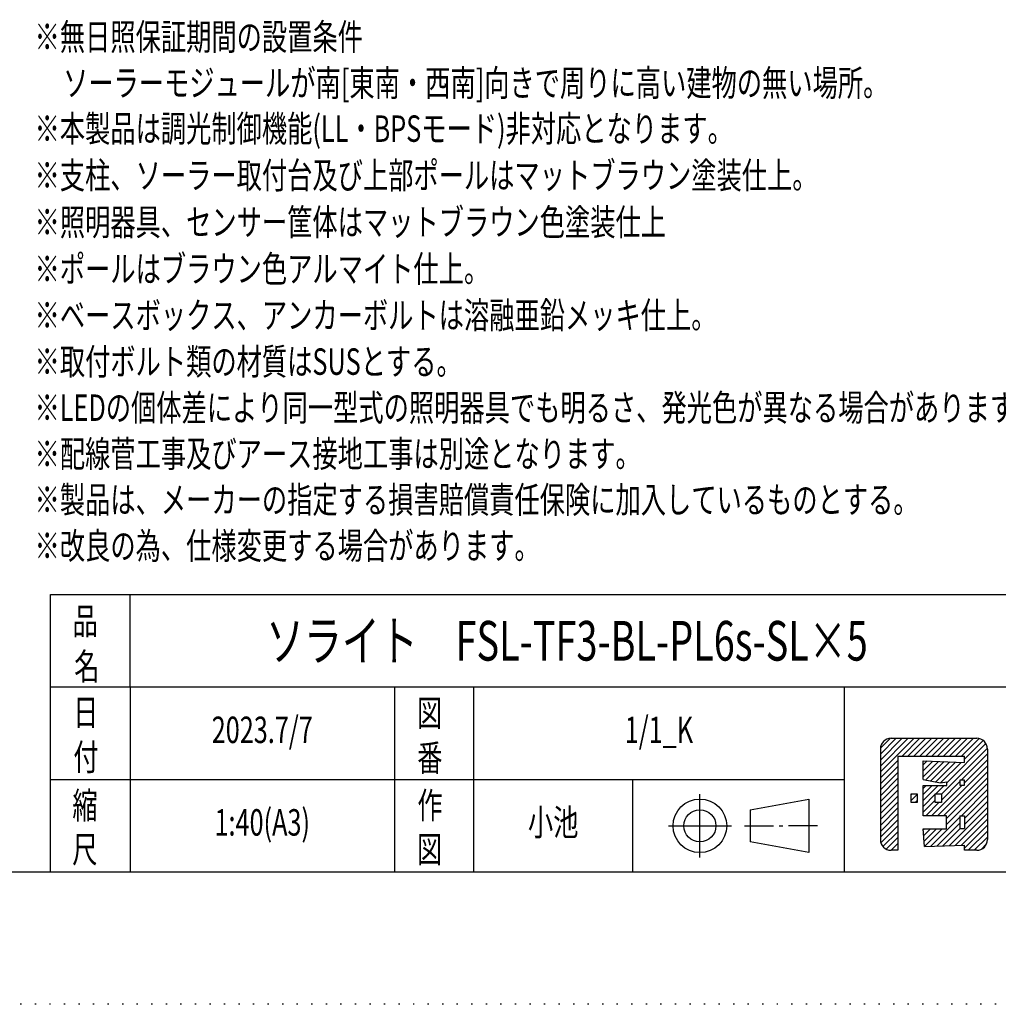
# Model space of a CAD drawing. Extents: x 0 to 420, y 0 to 297.
# Drawn here: x 308 to 382, y 0 to 74 of the extents above; entities that cross this region are included whole.
import ezdxf
from ezdxf.enums import TextEntityAlignment as Align

# ---------------------------------------------------------------- set-up
doc = ezdxf.new("R2010")
doc.units = 0
doc.linetypes.add('CENTER2', pattern=[23, 20, -1, 1, -1])
doc.linetypes.add('DOT', pattern=[1, 0, -1])
doc.layers.get('0').update_dxf_attribs({"linetype": 'CONTINUOUS'})
doc.layers.add('0___1', color=7, linetype='CONTINUOUS')
doc.styles.get("Standard").update_dxf_attribs({"font": 'txt.shx', "width": 0.7, "bigfont": 'extfont.shx'})

msp = doc.modelspace()

# ---------------------------------------------------------------- linework, layer by layer
at = {"color": 4}
for p, q in [((310, 31), (316, 31)), ((310, 24), (310, 31)), ((316, 31), (316, 31)), ((316, 31), (392.798, 31)), ((310, 17), (310, 24)), ((310, 10), (310, 17)), ((316, 10), (310, 10)), ((336, 10), (316, 10)), ((342, 10), (336, 10)), ((354, 10), (342, 10)), ((370, 10), (354, 10)), ((410, 10), (370, 10))]:
    msp.add_line(p, q, dxfattribs=at)
at = {"color": 7, "linetype": 'CONTINUOUS'}
for p, q in [((316, 24), (316, 31)), ((316, 24), (316, 17)), ((370, 24), (370, 10)), ((373.551, 20.117), (380.031, 20.117)), ((372.741, 19.307), (372.741, 12.46)), ((374.06, 18.762), (374.06, 11.65)), ((374.06, 18.762), (379.095, 18.762)), ((379.095, 18.287), (379.095, 18.762)), ((380.841, 19.307), (380.841, 12.46)), ((375.976, 18.425), (379.095, 18.287)), ((375.976, 17.008), (375.976, 18.425)), ((316, 17), (316, 10)), ((354, 17), (354, 10)), ((375.976, 17.008), (377.294, 16.742)), ((375.976, 14.266), (375.976, 16.547)), ((375.976, 16.547), (377.755, 16.547)), ((377.294, 16.742), (377.755, 16.821)), ((377.755, 16.547), (377.755, 16.821)), ((379.108, 16.952), (378.748, 16.952)), ((378.748, 16.952), (378.748, 16.57)), ((378.748, 16.57), (379.108, 16.57)), ((379.108, 16.57), (379.108, 16.952)), ((375.073, 15.928), (375.53, 15.928)), ((375.073, 15.261), (375.073, 15.928)), ((375.53, 15.928), (375.53, 15.261)), ((376.894, 15.928), (377.352, 15.928)), ((376.894, 15.261), (376.894, 15.928)), ((377.352, 15.928), (377.352, 15.261)), ((375.53, 15.261), (375.073, 15.261)), ((377.352, 15.261), (376.894, 15.261)), ((377.753, 14.266), (375.976, 14.266)), ((377.753, 13.277), (377.753, 14.266)), ((378.748, 14.266), (378.748, 13.285)), ((378.748, 14.266), (379.095, 14.266)), ((379.095, 14.266), (379.095, 13.285)), ((376.086, 11.925), (375.976, 13.277)), ((375.976, 13.277), (377.753, 13.277)), ((378.748, 13.285), (379.095, 13.285)), ((376.086, 11.925), (379.095, 12.037)), ((379.095, 11.65), (379.095, 12.037)), ((374.06, 11.65), (373.551, 11.65)), ((380.031, 11.65), (379.095, 11.65))]:
    msp.add_line(p, q, dxfattribs=at)
for p, q in [((310, 24), (316, 24)), ((316, 24), (336, 24)), ((336, 24), (342, 24)), ((336, 24), (336, 17)), ((342, 24), (370, 24)), ((342, 17), (342, 24)), ((370, 24), (392.798, 24)), ((310, 17), (316, 17)), ((316, 17), (336, 17)), ((336, 17), (342, 17)), ((336, 17), (336, 10)), ((342, 17), (354, 17)), ((342, 10), (342, 17)), ((354, 17), (370, 17))]:
    msp.add_line(p, q)
at = {"color": 4, "linetype": 'CONTINUOUS'}
for p, q in [((372.741, 18.919), (373.939, 20.117)), ((372.741, 18.47), (374.388, 20.117)), ((372.741, 18.021), (374.837, 20.117)), ((372.741, 17.572), (375.286, 20.117)), ((372.743, 19.37), (373.487, 20.114)), ((374.38, 18.762), (375.735, 20.117)), ((374.829, 18.762), (376.184, 20.117)), ((375.278, 18.762), (376.633, 20.117)), ((375.727, 18.762), (377.082, 20.117)), ((376.176, 18.762), (377.531, 20.117)), ((376.625, 18.762), (377.98, 20.117)), ((377.074, 18.762), (378.429, 20.117)), ((377.523, 18.762), (378.878, 20.117)), ((377.972, 18.762), (379.327, 20.117)), ((378.421, 18.762), (379.776, 20.117)), ((377.352, 15.896), (380.837, 19.382)), ((377.755, 16.748), (380.727, 19.721)), ((378.87, 18.762), (380.206, 20.098)), ((379.095, 18.538), (380.514, 19.957)), ((378.857, 16.952), (380.841, 18.937)), ((372.741, 17.123), (374.06, 18.442)), ((372.741, 16.674), (374.06, 17.993)), ((375.976, 18.113), (376.275, 18.412)), ((375.976, 17.664), (376.705, 18.393)), ((375.976, 17.215), (377.135, 18.373)), ((376.178, 16.968), (377.565, 18.354)), ((376.551, 16.892), (377.995, 18.335)), ((376.925, 16.817), (378.425, 18.316)), ((377.068, 14.266), (380.841, 18.038)), ((377.301, 16.743), (378.855, 18.297)), ((379.108, 16.754), (380.841, 18.487)), ((372.741, 16.225), (374.06, 17.544)), ((377.517, 14.266), (380.841, 17.589)), ((377.753, 14.053), (380.841, 17.14)), ((372.741, 15.776), (374.06, 17.095)), ((372.741, 15.327), (374.06, 16.646)), ((375.976, 16.317), (376.207, 16.547)), ((375.976, 15.868), (376.656, 16.547)), ((375.976, 15.419), (377.105, 16.547)), ((376.619, 14.266), (378.923, 16.57)), ((376.934, 15.928), (377.554, 16.547)), ((377.352, 15.447), (378.748, 16.844)), ((377.753, 13.604), (380.841, 16.691)), ((372.741, 14.878), (374.06, 16.197)), ((372.741, 14.429), (374.06, 15.748)), ((375.073, 15.863), (375.138, 15.928)), ((375.073, 15.414), (375.53, 15.871)), ((375.976, 14.97), (376.894, 15.888)), ((378.864, 14.266), (380.841, 16.242)), ((379.095, 14.048), (380.841, 15.793)), ((362.884, 14.715), (367.336, 15.525)), ((367.336, 15.525), (367.336, 11.475)), ((372.741, 13.98), (374.06, 15.299)), ((375.369, 15.261), (375.53, 15.422)), ((375.976, 14.521), (376.894, 15.439)), ((376.17, 14.266), (377.165, 15.261)), ((377.939, 11.994), (380.841, 14.895)), ((379.095, 13.599), (380.841, 15.344)), ((362.884, 14.715), (362.884, 12.285)), ((372.741, 13.531), (374.06, 14.85)), ((372.741, 13.082), (374.06, 14.401)), ((376.54, 11.942), (378.748, 14.15)), ((378.405, 12.011), (380.841, 14.446)), ((372.741, 12.633), (374.06, 13.952)), ((372.777, 12.22), (374.06, 13.503)), ((377.006, 11.959), (378.748, 13.701)), ((378.872, 12.028), (380.841, 13.997)), ((379.095, 11.803), (380.841, 13.548)), ((372.937, 11.931), (374.06, 13.054)), ((375.984, 13.181), (376.079, 13.277)), ((376.018, 12.766), (376.528, 13.277)), ((376.052, 12.351), (376.977, 13.277)), ((376.086, 11.936), (377.426, 13.277)), ((377.473, 11.976), (378.781, 13.285)), ((379.391, 11.65), (380.841, 13.099)), ((367.336, 11.475), (362.884, 12.285)), ((373.19, 11.735), (374.06, 12.605)), ((373.554, 11.65), (374.06, 12.156)), ((379.84, 11.65), (380.841, 12.65)), ((380.359, 11.719), (380.771, 12.132)), ((374.003, 11.65), (374.06, 11.707)), ((410, 10), (10, 10))]:
    msp.add_line(p, q, dxfattribs=at)
at = {"color": 3, "linetype": 'CENTER2'}
for p, q in [((359.094, 11.115), (359.094, 15.885)), ((356.71, 13.5), (361.479, 13.5)), ((362.471, 13.5), (364.661, 13.5)), ((365.081, 13.5), (365.367, 13.5)), ((367.976, 13.5), (365.786, 13.5))]:
    msp.add_line(p, q, dxfattribs=at)
at = {"color": 4, "linetype": 'DOT'}
msp.add_line((420, 0), (0, 0), dxfattribs=at)
at = {"color": 4, "linetype": 'CONTINUOUS'}
for radius in [2.025, 1.215]:
    msp.add_circle((359.094, 13.5), radius, dxfattribs=at)
at = {"color": 7, "linetype": 'CONTINUOUS'}
for centre, start, end in [((373.551, 19.307), 90, 180), ((380.031, 19.307), 0, 90), ((373.551, 12.46), 180, 270), ((380.031, 12.46), 270, 0)]:
    msp.add_arc(centre, 0.81, start, end, dxfattribs=at)

# ---------------------------------------------------------------- texts
at = {"layer": '0___1', "color": 4, "width": 0.7}
for s, p in [('※無日照保証期間の設置条件', (308.783, 72.172)), ('\u3000ソーラーモジュールが南[東南・西南]向きで周りに高い建物の無い場所。', (309.026, 68.686)), ('※本製品は調光制御機能(LL・BPSモード)非対応となります。', (308.783, 65.231)), ('※支柱、ソーラー取付台及び上部ポールはマットブラウン塗装仕上。', (308.783, 61.695)), ('※照明器具、センサー筐体はマットブラウン色塗装仕上', (308.783, 58.158)), ('※ポールはブラウン色アルマイト仕上。', (308.783, 54.622)), ('※ベースボックス、アンカーボルトは溶融亜鉛メッキ仕上。', (308.783, 51.116)), ('※取付ボルト類の材質はSUSとする。', (308.783, 47.61)), ('※LEDの個体差により同一型式の照明器具でも明るさ、発光色が異なる場合があります。', (308.783, 44.125)), ('※配線菅工事及びアース接地工事は別途となります。', (308.783, 40.629)), ('※製品は、メーカーの指定する損害賠償責任保険に加入しているものとする。', (308.783, 37.163)), ('※改良の為、仕様変更する場合があります。', (308.783, 33.678))]:
    msp.add_text(s, height=2, dxfattribs=at).set_placement(p)
at = {"layer": '0___1', "width": 0.7}
for s, p in [('品', (311.658, 27.971)), ('名', (311.78, 24.556)), ('日', (311.698, 21.074)), ('図', (337.699, 21.03)), ('付', (311.714, 17.7)), ('番', (337.719, 17.636)), ('縮', (311.641, 14.044)), ('作', (337.731, 14.043)), ('尺', (311.636, 10.711)), ('図', (337.701, 10.71))]:
    msp.add_text(s, height=2, dxfattribs=at).set_placement(p)
msp.add_text('ソライト\u3000FSL-TF3-BL-PL6s-SL×5', height=3, dxfattribs=at).set_placement((349.041, 25.995), align=Align.CENTER)
for s, p in [('2023.7/7', (326, 20.5)), ('1/1_K', (356, 20.5)), ('1:40(A3)', (326, 13.5)), ('小池', (348, 13.5))]:
    msp.add_text(s, height=2, dxfattribs=at).set_placement(p, align=Align.MIDDLE)

doc.saveas('drawing.dxf')
